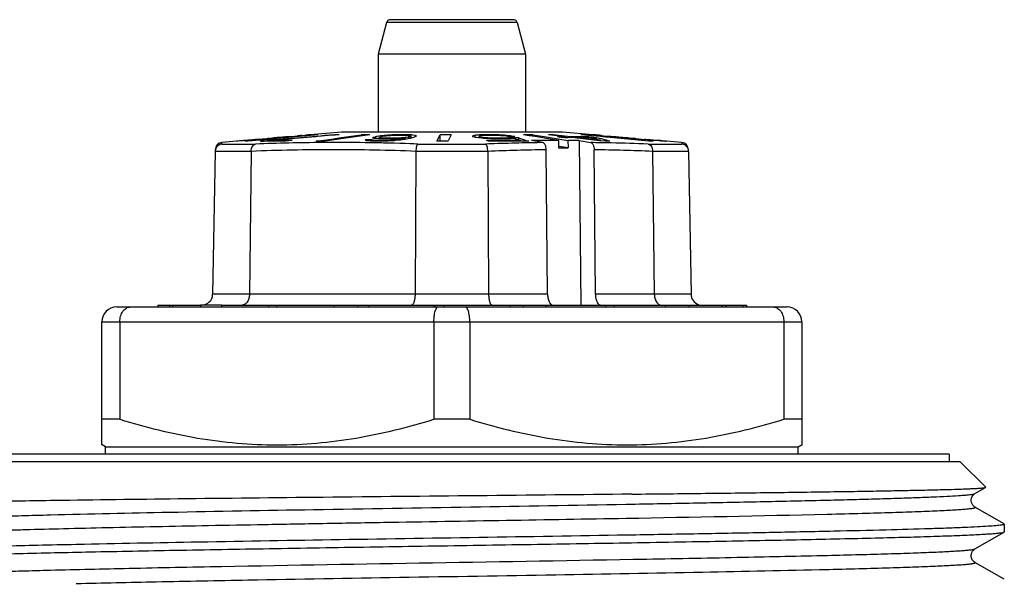
# Model space of a CAD drawing. Units: millimetres. Extents: x 0 to 297, y 0 to 210.
# Drawn here: x 116 to 143, y 117 to 132 of the extents above; entities that cross this region are included whole.
import ezdxf

# ---------------------------------------------------------------- set-up
doc = ezdxf.new("R2010")
doc.units = ezdxf.units.MM
doc.header["$LTSCALE"] = 16.335
doc.layers.get('0').update_dxf_attribs({"linetype": 'CONTINUOUS'})
doc.layers.add('A_STD', color=7, linetype='CONTINUOUS')

msp = doc.modelspace()

# ---------------------------------------------------------------- linework, layer by layer
at = {"color": 7, "linetype": 'Continuous'}
for p, q in [((129.74, 132.062), (126.394, 132.062)), ((126.297, 131.987), (126.067, 131.129)), ((129.837, 131.987), (130.067, 131.129)), ((126.067, 131.129), (126.067, 129.012)), ((130.067, 131.129), (126.067, 131.129)), ((130.067, 131.129), (130.067, 129.012)), ((123.323, 128.857), (123.259, 128.852)), ((123.288, 128.856), (123.281, 128.855)), ((123.337, 128.86), (123.323, 128.859)), ((123.345, 128.858), (123.323, 128.857)), ((123.366, 128.86), (123.345, 128.858)), ((123.401, 128.863), (123.366, 128.86)), ((123.473, 128.869), (123.401, 128.863)), ((123.55, 128.877), (123.408, 128.865)), ((123.409, 128.851), (123.552, 128.864)), ((123.578, 128.878), (123.473, 128.869)), ((123.553, 128.856), (123.5, 128.851)), ((123.578, 128.88), (123.55, 128.877)), ((123.552, 128.864), (123.725, 128.88)), ((123.727, 128.872), (123.553, 128.856)), ((123.706, 128.891), (123.578, 128.88)), ((123.6, 128.88), (123.578, 128.878)), ((123.706, 128.889), (123.6, 128.88)), ((123.706, 128.889), (123.884, 128.905)), ((123.706, 128.891), (123.735, 128.893)), ((123.725, 128.88), (124.35, 128.937)), ((124.351, 128.929), (123.727, 128.872)), ((123.735, 128.893), (123.876, 128.906)), ((124.376, 128.884), (123.812, 128.835)), ((123.884, 128.905), (123.919, 128.908)), ((123.919, 128.908), (123.962, 128.912)), ((123.947, 128.913), (123.961, 128.914)), ((123.962, 128.912), (124.025, 128.918)), ((123.997, 128.918), (124.004, 128.919)), ((124.025, 128.918), (124.047, 128.92)), ((124.047, 128.92), (124.089, 128.924)), ((125.067, 129.012), (124.217, 128.937)), ((124.217, 128.937), (124.217, 128.937)), ((124.44, 128.937), (124.351, 128.929)), ((124.428, 128.888), (124.376, 128.884)), ((124.722, 128.913), (124.428, 128.888)), ((124.894, 128.937), (124.612, 128.913)), ((125.444, 128.88), (124.625, 128.762)), ((124.878, 128.926), (124.722, 128.913)), ((124.895, 128.927), (124.878, 128.926)), ((125.009, 128.937), (124.895, 128.927)), ((125.009, 128.937), (124.97, 128.937)), ((125.003, 128.851), (125.604, 128.937)), ((131.067, 129.012), (125.067, 129.012)), ((125.644, 128.908), (125.444, 128.88)), ((125.604, 128.903), (125.604, 128.937)), ((125.842, 128.937), (125.644, 128.908)), ((125.921, 128.861), (125.923, 128.864)), ((125.923, 128.864), (125.924, 128.867)), ((125.924, 128.867), (125.936, 128.87)), ((125.936, 128.87), (125.985, 128.882)), ((125.985, 128.882), (125.997, 128.885)), ((126.02, 128.888), (125.997, 128.885)), ((125.997, 128.885), (125.997, 128.839)), ((126.042, 128.892), (126.02, 128.888)), ((126.132, 128.904), (126.042, 128.892)), ((126.083, 128.861), (126.083, 128.829)), ((126.089, 128.86), (126.083, 128.861)), ((126.093, 128.87), (126.095, 128.872)), ((126.095, 128.872), (126.132, 128.881)), ((126.117, 128.854), (126.117, 128.829)), ((126.127, 128.853), (126.117, 128.854)), ((126.158, 128.907), (126.132, 128.904)), ((126.132, 128.904), (126.132, 128.883)), ((126.132, 128.881), (126.139, 128.883)), ((126.152, 128.885), (126.139, 128.883)), ((126.214, 128.895), (126.152, 128.885)), ((126.183, 128.91), (126.158, 128.907)), ((126.234, 128.915), (126.183, 128.91)), ((126.232, 128.897), (126.214, 128.895)), ((126.285, 128.902), (126.232, 128.897)), ((126.259, 128.918), (126.234, 128.915)), ((126.285, 128.92), (126.259, 128.918)), ((126.318, 128.922), (126.285, 128.92)), ((126.285, 128.92), (126.285, 128.906)), ((126.32, 128.906), (126.285, 128.902)), ((126.352, 128.924), (126.318, 128.922)), ((126.341, 128.908), (126.32, 128.906)), ((126.403, 128.912), (126.341, 128.908)), ((126.385, 128.927), (126.352, 128.924)), ((126.452, 128.931), (126.385, 128.927)), ((126.443, 128.914), (126.403, 128.912)), ((126.462, 128.915), (126.443, 128.914)), ((126.485, 128.933), (126.452, 128.931)), ((126.552, 128.918), (126.462, 128.915)), ((126.485, 128.933), (126.485, 128.914)), ((126.513, 128.933), (126.485, 128.933)), ((126.588, 128.918), (126.552, 128.918)), ((126.625, 128.919), (126.588, 128.918)), ((126.691, 128.853), (126.609, 128.849)), ((126.662, 128.919), (126.625, 128.919)), ((126.656, 128.937), (126.628, 128.936)), ((126.656, 128.937), (126.656, 128.919)), ((126.682, 128.937), (126.656, 128.937)), ((126.698, 128.919), (126.662, 128.919)), ((126.708, 128.937), (126.682, 128.937)), ((126.712, 128.854), (126.691, 128.853)), ((126.735, 128.919), (126.698, 128.919)), ((126.76, 128.937), (126.708, 128.937)), ((126.727, 128.856), (126.712, 128.854)), ((126.712, 128.854), (126.712, 128.842)), ((126.803, 128.861), (126.727, 128.856)), ((126.771, 128.918), (126.735, 128.919)), ((126.813, 128.937), (126.76, 128.937)), ((126.784, 128.918), (126.771, 128.918)), ((126.824, 128.916), (126.784, 128.918)), ((126.816, 128.863), (126.803, 128.861)), ((126.803, 128.861), (126.803, 128.808)), ((126.813, 128.937), (126.813, 128.918)), ((126.836, 128.936), (126.813, 128.937)), ((126.829, 128.865), (126.816, 128.863)), ((126.837, 128.915), (126.824, 128.916)), ((126.878, 128.872), (126.829, 128.865)), ((126.851, 128.914), (126.837, 128.915)), ((126.861, 128.913), (126.851, 128.914)), ((126.886, 128.874), (126.878, 128.872)), ((126.878, 128.872), (126.878, 128.825)), ((126.922, 128.883), (126.886, 128.874)), ((126.919, 128.905), (126.915, 128.906)), ((126.925, 128.901), (126.919, 128.905)), ((126.922, 128.883), (126.932, 128.893)), ((126.922, 128.883), (126.922, 128.834)), ((126.955, 128.933), (126.931, 128.934)), ((126.932, 128.893), (126.934, 128.895)), ((126.934, 128.883), (126.934, 128.834)), ((127.023, 128.859), (126.934, 128.837)), ((126.955, 128.933), (126.955, 128.834)), ((126.973, 128.931), (126.955, 128.933)), ((127.011, 128.927), (126.973, 128.931)), ((127.068, 128.921), (127.011, 128.927)), ((127.093, 128.886), (127.023, 128.859)), ((127.068, 128.921), (127.068, 128.886)), ((127.074, 128.918), (127.068, 128.921)), ((127.093, 128.886), (127.102, 128.902)), ((127.102, 128.902), (127.103, 128.905)), ((127.662, 128.762), (127.749, 128.937)), ((127.749, 128.762), (127.749, 128.937)), ((128.049, 128.937), (127.969, 128.776)), ((128.628, 128.888), (128.627, 128.885)), ((128.671, 128.87), (128.627, 128.885)), ((128.636, 128.904), (128.628, 128.888)), ((128.645, 128.907), (128.636, 128.904)), ((128.689, 128.92), (128.645, 128.907)), ((128.71, 128.865), (128.671, 128.87)), ((128.71, 128.922), (128.689, 128.92)), ((128.689, 128.92), (128.689, 128.87)), ((128.732, 128.924), (128.71, 128.922)), ((128.73, 128.862), (128.71, 128.865)), ((128.79, 128.853), (128.73, 128.862)), ((128.803, 128.897), (128.798, 128.895)), ((128.799, 128.885), (128.799, 128.883)), ((128.799, 128.883), (128.799, 128.853)), ((128.803, 128.882), (128.799, 128.883)), ((128.809, 128.899), (128.803, 128.897)), ((128.821, 128.876), (128.803, 128.882)), ((128.829, 128.906), (128.809, 128.899)), ((128.817, 128.933), (128.817, 128.906)), ((128.829, 128.933), (128.817, 128.933)), ((128.821, 128.876), (128.821, 128.853)), ((128.832, 128.874), (128.821, 128.876)), ((128.842, 128.933), (128.829, 128.933)), ((128.842, 128.908), (128.829, 128.906)), ((128.886, 128.865), (128.832, 128.874)), ((128.886, 128.865), (128.886, 128.839)), ((128.902, 128.863), (128.886, 128.865)), ((128.918, 128.861), (128.902, 128.863)), ((128.924, 128.915), (128.904, 128.914)), ((128.967, 128.856), (128.918, 128.861)), ((128.967, 128.937), (128.942, 128.936)), ((128.967, 128.937), (128.967, 128.914)), ((128.999, 128.937), (128.967, 128.937)), ((128.984, 128.854), (128.967, 128.856)), ((128.984, 128.854), (128.984, 128.839)), ((129.003, 128.853), (128.984, 128.854)), ((129.031, 128.937), (128.999, 128.937)), ((129.022, 128.918), (129.002, 128.918)), ((129.054, 128.919), (129.022, 128.918)), ((129.095, 128.937), (129.031, 128.937)), ((129.118, 128.919), (129.054, 128.919)), ((129.128, 128.937), (129.095, 128.937)), ((129.151, 128.919), (129.118, 128.919)), ((129.16, 128.937), (129.128, 128.937)), ((129.215, 128.918), (129.151, 128.919)), ((129.16, 128.937), (129.16, 128.918)), ((129.188, 128.936), (129.16, 128.937)), ((129.274, 128.934), (129.188, 128.936)), ((129.238, 128.918), (129.215, 128.918)), ((129.308, 128.916), (129.238, 128.918)), ((129.332, 128.933), (129.274, 128.934)), ((129.355, 128.914), (129.308, 128.916)), ((129.332, 128.933), (129.332, 128.914)), ((129.356, 128.931), (129.332, 128.933)), ((129.374, 128.913), (129.355, 128.914)), ((129.396, 128.929), (129.356, 128.931)), ((129.394, 128.912), (129.374, 128.913)), ((129.434, 128.909), (129.394, 128.912)), ((129.428, 128.927), (129.396, 128.929)), ((129.461, 128.924), (129.428, 128.927)), ((129.473, 128.906), (129.434, 128.909)), ((129.493, 128.922), (129.461, 128.924)), ((129.491, 128.904), (129.473, 128.906)), ((129.545, 128.896), (129.491, 128.904)), ((129.526, 128.92), (129.493, 128.922)), ((129.526, 128.92), (129.526, 128.906)), ((129.549, 128.918), (129.526, 128.92)), ((129.582, 128.891), (129.545, 128.896)), ((129.667, 128.904), (129.549, 128.918)), ((129.614, 128.891), (129.582, 128.891)), ((129.678, 128.89), (129.614, 128.891)), ((129.649, 128.858), (129.649, 128.829)), ((129.686, 128.857), (129.649, 128.858)), ((129.667, 128.904), (129.667, 128.891)), ((129.684, 128.902), (129.667, 128.904)), ((129.711, 128.89), (129.678, 128.89)), ((129.775, 128.889), (129.684, 128.902)), ((129.761, 128.857), (129.686, 128.857)), ((129.775, 128.889), (129.711, 128.89)), ((129.837, 128.856), (129.761, 128.857)), ((129.874, 128.856), (129.837, 128.856)), ((129.874, 128.856), (129.874, 128.803)), ((129.874, 128.856), (130.015, 128.808)), ((130.164, 128.912), (130.009, 128.937)), ((130.321, 128.886), (130.164, 128.912)), ((130.262, 128.896), (130.262, 128.937)), ((130.262, 128.937), (130.576, 128.886)), ((130.479, 128.86), (130.321, 128.886)), ((130.638, 128.835), (130.479, 128.86)), ((130.576, 128.886), (130.735, 128.86)), ((130.77, 128.926), (130.695, 128.934)), ((130.735, 128.86), (130.896, 128.834)), ((130.921, 128.909), (130.77, 128.926)), ((130.823, 128.936), (130.823, 128.92)), ((130.899, 128.928), (130.823, 128.936)), ((130.974, 128.919), (130.899, 128.928)), ((130.997, 128.9), (130.921, 128.909)), ((130.958, 128.879), (130.937, 128.878)), ((130.969, 128.875), (130.937, 128.878)), ((131.044, 128.881), (130.958, 128.879)), ((131.034, 128.867), (130.969, 128.875)), ((131.05, 128.91), (130.974, 128.919)), ((131.074, 128.891), (130.997, 128.9)), ((131.132, 128.856), (131.034, 128.867)), ((131.126, 128.902), (131.05, 128.91)), ((131.891, 128.939), (131.067, 129.012)), ((131.203, 128.893), (131.126, 128.902)), ((131.152, 128.857), (131.132, 128.856)), ((131.151, 128.883), (131.151, 128.856)), ((131.168, 128.857), (131.152, 128.857)), ((131.28, 128.884), (131.203, 128.893)), ((131.346, 128.885), (131.28, 128.884)), ((131.28, 128.884), (131.28, 128.86)), ((131.473, 128.846), (131.347, 128.86)), ((131.537, 128.885), (131.451, 128.885)), ((131.475, 128.862), (131.475, 128.846)), ((132.095, 128.791), (131.475, 128.862)), ((131.622, 128.885), (131.537, 128.885)), ((131.797, 128.915), (131.566, 128.937)), ((131.708, 128.884), (131.622, 128.885)), ((131.681, 128.937), (131.662, 128.937)), ((131.681, 128.926), (131.681, 128.937)), ((131.681, 128.937), (131.845, 128.921)), ((131.794, 128.883), (131.708, 128.884)), ((131.794, 128.883), (131.794, 128.862)), ((131.794, 128.883), (131.924, 128.868)), ((131.844, 128.911), (131.797, 128.915)), ((131.839, 128.862), (131.88, 128.851)), ((131.867, 128.908), (131.844, 128.911)), ((131.845, 128.921), (131.982, 128.908)), ((132.104, 128.886), (131.867, 128.908)), ((131.894, 128.937), (131.891, 128.937)), ((131.898, 128.937), (131.894, 128.937)), ((131.923, 128.936), (131.914, 128.937)), ((131.916, 128.933), (131.921, 128.933)), ((131.921, 128.933), (131.933, 128.931)), ((131.932, 128.936), (131.923, 128.936)), ((131.924, 128.868), (131.957, 128.864)), ((131.957, 128.864), (131.989, 128.86)), ((131.977, 128.932), (131.968, 128.933)), ((132.005, 128.929), (131.977, 128.932)), ((131.982, 128.926), (131.994, 128.924)), ((131.982, 128.908), (132.105, 128.897)), ((131.989, 128.86), (131.989, 128.821)), ((131.989, 128.86), (132.047, 128.846)), ((131.994, 128.924), (132.02, 128.921)), ((132.024, 128.928), (131.995, 128.93)), ((132.024, 128.928), (132.005, 128.929)), ((132.02, 128.921), (132.071, 128.916)), ((132.031, 128.927), (132.024, 128.928)), ((132.064, 128.924), (132.031, 128.927)), ((132.08, 128.923), (132.064, 128.924)), ((132.071, 128.916), (132.091, 128.914)), ((132.095, 128.921), (132.08, 128.923)), ((132.091, 128.914), (132.172, 128.906)), ((132.171, 128.88), (132.104, 128.886)), ((132.108, 128.919), (132.105, 128.918)), ((132.105, 128.897), (132.238, 128.884)), ((132.129, 128.915), (132.133, 128.914)), ((132.133, 128.914), (132.164, 128.911)), ((132.164, 128.911), (132.17, 128.91)), ((132.17, 128.91), (132.236, 128.903)), ((132.237, 128.873), (132.171, 128.88)), ((132.172, 128.906), (132.192, 128.904)), ((132.192, 128.904), (132.295, 128.895)), ((132.236, 128.903), (132.249, 128.902)), ((132.365, 128.861), (132.237, 128.873)), ((132.238, 128.884), (132.286, 128.88)), ((132.249, 128.902), (132.29, 128.898)), ((132.286, 128.88), (133.415, 128.773)), ((132.29, 128.898), (132.317, 128.896)), ((132.295, 128.895), (132.316, 128.893)), ((132.33, 128.891), (132.316, 128.893)), ((132.317, 128.896), (132.331, 128.894)), ((132.344, 128.89), (132.33, 128.891)), ((132.359, 128.892), (132.331, 128.894)), ((132.401, 128.885), (132.344, 128.89)), ((132.387, 128.889), (132.359, 128.892)), ((133.414, 128.762), (132.365, 128.861)), ((132.5, 128.88), (132.387, 128.889)), ((132.429, 128.883), (132.401, 128.885)), ((132.486, 128.878), (132.429, 128.883)), ((132.5, 128.877), (132.486, 128.878)), ((132.529, 128.877), (132.5, 128.88)), ((132.514, 128.875), (132.5, 128.877)), ((132.6, 128.868), (132.514, 128.875)), ((132.558, 128.875), (132.529, 128.877)), ((132.676, 128.865), (132.558, 128.875)), ((132.658, 128.863), (132.6, 128.868)), ((132.675, 128.862), (132.658, 128.863)), ((132.791, 128.853), (132.675, 128.862)), ((132.691, 128.864), (132.676, 128.865)), ((132.707, 128.863), (132.691, 128.864)), ((132.769, 128.858), (132.707, 128.863)), ((132.779, 128.858), (132.769, 128.858)), ((132.799, 128.857), (132.779, 128.858)), ((132.829, 128.855), (132.799, 128.857)), ((132.831, 128.855), (132.829, 128.855)), ((132.841, 128.855), (132.869, 128.853)), ((122.217, 128.762), (121.823, 128.728)), ((122.217, 128.762), (122.217, 128.762)), ((122.387, 128.776), (122.345, 128.772)), ((122.408, 128.778), (122.387, 128.776)), ((122.451, 128.781), (122.408, 128.778)), ((122.437, 128.781), (122.43, 128.781)), ((122.442, 128.762), (122.532, 128.77)), ((122.515, 128.786), (122.451, 128.781)), ((122.494, 128.786), (122.472, 128.784)), ((122.579, 128.793), (122.494, 128.786)), ((122.53, 128.788), (122.515, 128.786)), ((122.55, 128.789), (122.53, 128.788)), ((122.532, 128.77), (122.869, 128.801)), ((122.858, 128.792), (122.533, 128.762)), ((122.622, 128.795), (122.55, 128.789)), ((122.6, 128.795), (122.579, 128.793)), ((122.706, 128.804), (122.6, 128.795)), ((122.657, 128.798), (122.622, 128.795)), ((122.727, 128.804), (122.657, 128.798)), ((122.727, 128.806), (122.706, 128.804)), ((122.742, 128.807), (122.727, 128.806)), ((122.749, 128.806), (122.727, 128.804)), ((122.756, 128.808), (122.742, 128.807)), ((122.791, 128.81), (122.749, 128.806)), ((122.784, 128.811), (122.756, 128.808)), ((122.813, 128.813), (122.784, 128.811)), ((122.855, 128.815), (122.791, 128.81)), ((122.813, 128.813), (122.834, 128.815)), ((122.834, 128.815), (122.919, 128.823)), ((122.855, 128.815), (122.884, 128.818)), ((122.87, 128.793), (122.858, 128.792)), ((122.869, 128.801), (123.09, 128.821)), ((123.159, 128.819), (122.87, 128.793)), ((122.873, 128.759), (123.048, 128.777)), ((122.884, 128.818), (122.912, 128.821)), ((122.912, 128.821), (122.997, 128.828)), ((122.919, 128.823), (122.94, 128.825)), ((122.94, 128.825), (122.962, 128.827)), ((122.962, 128.827), (123.047, 128.834)), ((122.997, 128.828), (123.025, 128.831)), ((123.025, 128.831), (123.132, 128.841)), ((123.047, 128.834), (123.068, 128.836)), ((123.162, 128.787), (123.048, 128.777)), ((123.048, 128.777), (123.048, 128.761)), ((123.09, 128.821), (123.158, 128.828)), ((123.103, 128.84), (123.11, 128.84)), ((123.132, 128.841), (123.153, 128.843)), ((123.153, 128.843), (123.167, 128.844)), ((123.158, 128.828), (123.409, 128.851)), ((123.18, 128.821), (123.159, 128.819)), ((123.492, 128.808), (123.162, 128.779)), ((123.376, 128.806), (123.162, 128.787)), ((123.162, 128.779), (123.162, 128.762)), ((123.167, 128.844), (123.188, 128.846)), ((123.5, 128.851), (123.18, 128.821)), ((123.188, 128.846), (123.196, 128.847)), ((123.203, 128.847), (123.196, 128.847)), ((123.224, 128.849), (123.203, 128.847)), ((123.238, 128.85), (123.224, 128.849)), ((123.259, 128.852), (123.238, 128.85)), ((123.696, 128.834), (123.376, 128.806)), ((123.557, 128.813), (123.492, 128.808)), ((123.732, 128.828), (123.557, 128.813)), ((123.736, 128.779), (123.562, 128.76)), ((123.731, 128.837), (123.696, 128.834)), ((123.812, 128.835), (123.732, 128.828)), ((124.387, 128.762), (124.594, 128.792)), ((124.594, 128.792), (124.8, 128.821)), ((124.8, 128.821), (125.003, 128.851)), ((125.713, 128.79), (125.725, 128.801)), ((125.718, 128.788), (125.713, 128.79)), ((125.748, 128.801), (125.725, 128.801)), ((125.777, 128.801), (125.748, 128.801)), ((125.786, 128.772), (125.748, 128.776)), ((125.882, 128.802), (125.777, 128.801)), ((125.805, 128.771), (125.786, 128.772)), ((125.861, 128.766), (125.805, 128.771)), ((125.885, 128.765), (125.861, 128.766)), ((125.882, 128.802), (125.882, 128.766)), ((125.956, 128.763), (125.885, 128.765)), ((125.9, 128.791), (125.9, 128.766)), ((125.911, 128.79), (125.9, 128.791)), ((125.922, 128.847), (125.914, 128.849)), ((126.003, 128.762), (125.956, 128.763)), ((125.983, 128.837), (125.964, 128.839)), ((125.965, 128.784), (125.965, 128.762)), ((125.979, 128.784), (125.965, 128.784)), ((126.032, 128.781), (125.979, 128.784)), ((126.021, 128.834), (125.983, 128.837)), ((126.024, 128.762), (126.003, 128.762)), ((126.04, 128.832), (126.021, 128.834)), ((126.129, 128.762), (126.024, 128.762)), ((126.045, 128.781), (126.032, 128.781)), ((126.077, 128.829), (126.04, 128.832)), ((126.045, 128.781), (126.045, 128.762)), ((126.076, 128.781), (126.045, 128.781)), ((126.107, 128.781), (126.076, 128.781)), ((126.101, 128.828), (126.077, 128.829)), ((126.172, 128.827), (126.101, 128.828)), ((126.201, 128.781), (126.107, 128.781)), ((126.157, 128.763), (126.129, 128.762)), ((126.243, 128.764), (126.157, 128.763)), ((126.196, 128.826), (126.172, 128.827)), ((126.181, 128.847), (126.181, 128.825)), ((126.195, 128.847), (126.181, 128.847)), ((126.208, 128.846), (126.195, 128.847)), ((126.219, 128.825), (126.196, 128.826)), ((126.233, 128.781), (126.201, 128.781)), ((126.261, 128.844), (126.208, 128.846)), ((126.246, 128.825), (126.219, 128.825)), ((126.233, 128.781), (126.233, 128.766)), ((126.251, 128.781), (126.233, 128.781)), ((126.3, 128.766), (126.243, 128.764)), ((126.324, 128.825), (126.246, 128.825)), ((126.341, 128.784), (126.251, 128.781)), ((126.261, 128.844), (126.261, 128.825)), ((126.297, 128.844), (126.261, 128.844)), ((126.334, 128.844), (126.297, 128.844)), ((126.333, 128.767), (126.3, 128.766)), ((126.376, 128.825), (126.324, 128.825)), ((126.367, 128.769), (126.333, 128.767)), ((126.371, 128.844), (126.334, 128.844)), ((126.362, 128.785), (126.341, 128.784)), ((126.341, 128.784), (126.341, 128.766)), ((126.403, 128.788), (126.362, 128.785)), ((126.4, 128.771), (126.367, 128.769)), ((126.407, 128.844), (126.371, 128.844)), ((126.405, 128.826), (126.376, 128.825)), ((126.5, 128.776), (126.4, 128.771)), ((126.464, 128.791), (126.403, 128.788)), ((126.49, 128.828), (126.405, 128.826)), ((126.48, 128.844), (126.407, 128.844)), ((126.482, 128.793), (126.464, 128.791)), ((126.464, 128.791), (126.464, 128.776)), ((126.498, 128.845), (126.48, 128.844)), ((126.48, 128.844), (126.48, 128.829)), ((126.553, 128.8), (126.482, 128.793)), ((126.547, 128.829), (126.49, 128.828)), ((126.552, 128.846), (126.498, 128.845)), ((126.526, 128.778), (126.5, 128.776)), ((126.652, 128.79), (126.526, 128.778)), ((126.589, 128.831), (126.547, 128.829)), ((126.589, 128.847), (126.552, 128.846)), ((126.571, 128.802), (126.553, 128.8)), ((126.583, 128.804), (126.571, 128.802)), ((126.571, 128.802), (126.571, 128.79)), ((126.646, 128.813), (126.583, 128.804)), ((126.609, 128.849), (126.589, 128.847)), ((126.589, 128.847), (126.589, 128.829)), ((126.63, 128.833), (126.589, 128.831)), ((126.671, 128.836), (126.63, 128.833)), ((126.666, 128.817), (126.646, 128.813)), ((126.646, 128.813), (126.646, 128.79)), ((126.675, 128.793), (126.652, 128.79)), ((126.705, 128.824), (126.666, 128.817)), ((126.712, 128.838), (126.671, 128.836)), ((126.788, 128.808), (126.675, 128.793)), ((126.745, 128.831), (126.705, 128.824)), ((126.753, 128.84), (126.712, 128.838)), ((126.764, 128.835), (126.745, 128.831)), ((126.769, 128.836), (126.764, 128.835)), ((126.764, 128.835), (126.764, 128.808)), ((126.793, 128.842), (126.769, 128.836)), ((126.8, 128.81), (126.788, 128.808)), ((126.793, 128.842), (126.793, 128.808)), ((126.921, 128.834), (126.8, 128.81)), ((126.934, 128.837), (126.921, 128.834)), ((127.712, 128.762), (127.662, 128.762)), ((127.969, 128.776), (127.961, 128.762)), ((128.814, 128.85), (128.79, 128.853)), ((128.884, 128.843), (128.814, 128.85)), ((128.931, 128.839), (128.884, 128.843)), ((128.963, 128.837), (128.931, 128.839)), ((128.995, 128.835), (128.963, 128.837)), ((129.028, 128.834), (128.995, 128.835)), ((129.043, 128.851), (129.003, 128.853)), ((129.166, 128.78), (129.011, 128.779)), ((129.066, 128.76), (129.011, 128.779)), ((129.06, 128.832), (129.028, 128.834)), ((129.102, 128.847), (129.043, 128.851)), ((129.125, 128.829), (129.06, 128.832)), ((129.102, 128.847), (129.102, 128.829)), ((129.125, 128.847), (129.102, 128.847)), ((129.219, 128.845), (129.125, 128.847)), ((129.24, 128.827), (129.125, 128.829)), ((129.242, 128.844), (129.219, 128.845)), ((129.297, 128.825), (129.24, 128.827)), ((129.242, 128.844), (129.242, 128.825)), ((129.274, 128.844), (129.242, 128.844)), ((129.306, 128.844), (129.274, 128.844)), ((129.329, 128.825), (129.297, 128.825)), ((129.403, 128.844), (129.306, 128.844)), ((129.426, 128.825), (129.329, 128.825)), ((129.435, 128.844), (129.403, 128.844)), ((129.49, 128.825), (129.426, 128.825)), ((129.455, 128.845), (129.435, 128.844)), ((129.435, 128.844), (129.435, 128.825)), ((129.515, 128.826), (129.49, 128.825)), ((129.569, 128.849), (129.553, 128.847)), ((129.553, 128.847), (129.553, 128.825)), ((129.64, 128.829), (129.615, 128.828)), ((129.651, 128.829), (129.64, 128.829)), ((129.768, 128.839), (129.747, 128.837)), ((129.768, 128.839), (129.915, 128.789)), ((129.944, 128.761), (129.796, 128.762)), ((129.944, 128.779), (129.944, 128.761)), ((129.978, 128.761), (129.944, 128.761)), ((130.16, 128.76), (129.978, 128.761)), ((130.015, 128.808), (130.112, 128.776)), ((130.112, 128.776), (130.16, 128.76)), ((130.539, 128.724), (130.228, 128.778)), ((130.799, 128.808), (130.638, 128.835)), ((130.922, 128.788), (130.799, 128.808)), ((130.896, 128.834), (131.057, 128.807)), ((130.96, 128.782), (130.962, 128.581)), ((131.222, 128.58), (130.969, 128.621)), ((131.057, 128.807), (131.22, 128.781)), ((131.22, 128.781), (131.222, 128.58)), ((131.49, 128.844), (131.473, 128.846)), ((131.635, 128.828), (131.49, 128.844)), ((131.527, 128.778), (131.566, 124.312)), ((131.527, 128.778), (131.838, 128.724)), ((131.781, 128.811), (131.635, 128.828)), ((131.929, 128.794), (131.781, 128.811)), ((131.88, 128.851), (131.964, 128.828)), ((132.077, 128.777), (131.929, 128.794)), ((131.964, 128.828), (132.05, 128.804)), ((132.095, 128.775), (132.077, 128.777)), ((132.095, 128.791), (132.095, 128.775)), ((132.227, 128.76), (132.095, 128.775)), ((132.808, 128.852), (132.791, 128.853)), ((132.869, 128.853), (132.982, 128.843)), ((132.89, 128.847), (132.929, 128.843)), ((132.929, 128.843), (132.998, 128.836)), ((132.982, 128.843), (132.999, 128.841)), ((132.998, 128.836), (133.006, 128.835)), ((133.006, 128.835), (133.107, 128.825)), ((133.055, 128.834), (133.066, 128.832)), ((133.066, 128.832), (133.105, 128.828)), ((133.105, 128.828), (133.132, 128.826)), ((133.107, 128.825), (133.127, 128.823)), ((133.127, 128.823), (133.211, 128.816)), ((133.132, 128.826), (133.145, 128.825)), ((133.145, 128.825), (133.199, 128.819)), ((133.199, 128.819), (133.226, 128.817)), ((133.211, 128.816), (133.238, 128.813)), ((133.226, 128.817), (133.281, 128.812)), ((133.238, 128.813), (133.266, 128.81)), ((133.266, 128.81), (133.294, 128.808)), ((133.281, 128.812), (133.294, 128.811)), ((133.294, 128.811), (133.309, 128.809)), ((133.308, 128.807), (133.294, 128.808)), ((133.322, 128.805), (133.308, 128.807)), ((133.323, 128.808), (133.309, 128.809)), ((133.379, 128.801), (133.322, 128.805)), ((133.393, 128.802), (133.323, 128.808)), ((133.393, 128.799), (133.379, 128.801)), ((133.415, 128.8), (133.393, 128.802)), ((133.407, 128.798), (133.393, 128.799)), ((133.551, 128.786), (133.407, 128.798)), ((133.46, 128.797), (133.415, 128.8)), ((133.415, 128.773), (133.529, 128.762)), ((133.526, 128.791), (133.46, 128.797)), ((133.542, 128.79), (133.526, 128.791)), ((133.62, 128.784), (133.542, 128.79)), ((133.581, 128.784), (133.551, 128.786)), ((133.702, 128.775), (133.581, 128.784)), ((133.629, 128.784), (133.62, 128.784)), ((133.639, 128.783), (133.629, 128.784)), ((133.679, 128.781), (133.677, 128.781)), ((133.687, 128.782), (133.695, 128.782)), ((133.733, 128.778), (133.695, 128.782)), ((133.695, 128.782), (133.731, 128.778)), ((133.732, 128.772), (133.702, 128.775)), ((133.731, 128.778), (133.748, 128.777)), ((133.748, 128.777), (133.784, 128.774)), ((133.784, 128.774), (133.802, 128.772)), ((133.802, 128.772), (133.827, 128.77)), ((133.827, 128.77), (133.863, 128.767)), ((133.839, 128.765), (133.829, 128.765)), ((133.863, 128.767), (133.875, 128.765)), ((134.311, 128.728), (133.892, 128.764)), ((133.894, 128.763), (133.897, 128.762)), ((121.64, 128.487), (121.572, 124.606)), ((122.615, 128.487), (122.57, 124.606)), ((127.091, 128.487), (127.069, 124.606)), ((129.043, 128.487), (129.065, 124.606)), ((130.665, 124.606), (130.63, 128.528)), ((130.962, 128.581), (131.222, 128.58)), ((131.964, 124.606), (131.93, 128.528)), ((133.518, 128.487), (133.563, 124.606)), ((134.494, 128.487), (134.562, 124.606)), ((120.082, 124.312), (120.082, 124.262)), ((120.082, 124.312), (121.24, 124.312)), ((121.813, 124.312), (136.064, 124.312)), ((124.866, 124.312), (124.866, 124.262)), ((125.507, 124.312), (125.507, 124.262)), ((125.806, 124.312), (125.806, 124.262)), ((127.619, 124.262), (127.594, 124.312)), ((129.65, 124.312), (129.65, 124.262)), ((130.004, 124.312), (130.004, 124.262)), ((130.616, 124.312), (130.616, 124.262)), ((133.862, 124.312), (133.862, 124.262)), ((134.505, 124.312), (134.505, 124.262)), ((135.977, 124.312), (135.977, 124.262)), ((136.064, 124.312), (136.064, 124.262)), ((118.967, 124.262), (137.167, 124.262)), ((118.567, 120.519), (118.567, 123.862)), ((119.053, 123.862), (119.053, 121.212)), ((127.581, 123.862), (127.581, 121.212)), ((128.553, 123.862), (128.553, 121.212)), ((137.081, 123.862), (137.081, 121.212)), ((137.567, 123.862), (137.567, 120.519)), ((119.053, 121.212), (118.567, 121.212)), ((128.553, 121.212), (127.581, 121.212)), ((137.567, 121.212), (137.081, 121.212)), ((118.667, 120.462), (118.551, 120.528)), ((118.667, 120.262), (118.667, 120.462)), ((118.667, 120.462), (137.467, 120.462)), ((137.467, 120.462), (137.582, 120.528)), ((137.467, 120.262), (137.467, 120.462)), ((141.867, 120.062), (114.267, 120.062)), ((141.567, 120.262), (114.567, 120.262)), ((141.567, 120.262), (141.567, 120.062)), ((142.562, 119.367), (141.867, 120.062)), ((142.271, 119.195), (142.56, 119.362)), ((142.56, 119.362), (142.562, 119.367)), ((117.271, 119.006), (117.17, 119.004)), ((143.061, 118.371), (142.271, 118.828)), ((143.067, 118.365), (143.067, 118.158)), ((142.271, 117.695), (143.061, 118.152)), ((143.061, 118.152), (143.067, 118.158)), ((117.872, 117.812), (117.864, 117.811)), ((143.061, 116.871), (142.271, 117.328))]:
    msp.add_line(p, q, dxfattribs=at)
at = {"color": 9, "linetype": 'Continuous'}
for p, q in [((129.665, 131.987), (126.297, 131.987)), ((129.837, 131.987), (129.665, 131.987)), ((121.821, 128.684), (122.736, 128.684)), ((124.625, 128.727), (124.541, 128.726)), ((125.748, 128.722), (125.712, 128.722)), ((125.767, 128.722), (125.748, 128.722)), ((125.86, 128.72), (125.767, 128.722)), ((126.003, 128.717), (125.86, 128.72)), ((126.084, 128.716), (126.003, 128.717)), ((126.096, 128.716), (126.084, 128.716)), ((126.128, 128.715), (126.096, 128.716)), ((126.432, 128.707), (126.299, 128.711)), ((126.499, 128.705), (126.432, 128.707)), ((126.651, 128.701), (126.499, 128.705)), ((126.781, 128.697), (126.651, 128.701)), ((126.796, 128.696), (126.781, 128.697)), ((126.935, 128.692), (126.796, 128.696)), ((127.144, 128.684), (128.981, 128.684)), ((129.014, 128.685), (128.981, 128.684)), ((129.069, 128.687), (129.014, 128.685)), ((129.218, 128.693), (129.069, 128.687)), ((132.394, 128.714), (132.353, 128.715)), ((133.397, 128.684), (134.31, 128.684)), ((134.311, 128.728), (134.31, 128.684)), ((121.64, 128.488), (122.615, 128.488)), ((127.091, 128.488), (129.043, 128.488)), ((133.518, 128.488), (134.494, 128.488)), ((130.665, 124.606), (121.572, 124.606)), ((134.562, 124.606), (131.964, 124.606)), ((118.567, 123.862), (137.567, 123.862)), ((138.26, 118.637), (138.268, 118.637)), ((138.26, 117.518), (138.269, 117.518)), ((138.259, 117.137), (138.267, 117.137)), ((138.267, 117.137), (138.308, 117.138))]:
    msp.add_line(p, q, dxfattribs=at)
at = {"color": 7, "linetype": 'Continuous'}
for points in [[(142.271, 118.828), (142.26, 118.835), (142.246, 118.845), (142.228, 118.862), (142.209, 118.885), (142.191, 118.914), (142.176, 118.95), (142.168, 118.993), (142.168, 119.035), (142.177, 119.075), (142.193, 119.112), (142.212, 119.142), (142.23, 119.163), (142.246, 119.178), (142.261, 119.189), (142.271, 119.195)], [(142.271, 117.328), (142.266, 117.331), (142.253, 117.339), (142.237, 117.353), (142.218, 117.373), (142.198, 117.401), (142.182, 117.435), (142.17, 117.474), (142.167, 117.518), (142.173, 117.559), (142.185, 117.596), (142.202, 117.629), (142.221, 117.654), (142.238, 117.671), (142.252, 117.683), (142.264, 117.691), (142.271, 117.695)]]:
    msp.add_lwpolyline(points, dxfattribs=at)
for centre, radius, start, end in [((126.394, 131.962), 0.1, 90, 165), ((129.74, 131.962), 0.1, 15, 90), ((123.739, 123.378), 5.496, 94.339, 94.7099), ((125, 108.331), 20.596, 94.4313, 94.6291), ((125.98, 107.461), 21.549, 95.413, 95.6027), ((124.457, 123.993), 4.947, 95.34, 95.7527), ((127.086, 98.315), 30.756, 95.4329, 95.5916), ((124.506, 125.937), 3.014, 95.5068, 96.3201), ((124.395, 124.955), 3.983, 89.3511, 90.6489), ((124.913, 114.456), 14.481, 89.7731, 90.0756), ((125.723, 101.218), 27.719, 89.754, 90.246), ((130.809, 126.075), 5.627, 150.3171, 150.4566), ((123.601, 116.841), 12.274, 78.1731, 78.3065), ((127.807, 80.917), 48.034, 91.4071, 91.5433), ((125.892, 96.035), 32.915, 88.1902, 88.3551), ((124.093, 106.171), 22.91, 82.9231, 83.0595), ((122.177, 117.775), 12.171, 66.1257, 66.2792), ((127.899, 84.981), 43.956, 89.8047, 90.1953), ((131.735, 98.178), 30.893, 95.4208, 95.5792), ((129.975, 92.065), 36.886, 91.6059, 91.7612), ((132.105, 98.814), 30.27, 96.0713, 96.1895), ((130.3, 91.383), 37.557, 91.9801, 92.0999), ((132.377, 103.338), 25.665, 96.1032, 96.2822), ((130.135, 97.611), 31.326, 89.7686, 90.2314), ((131.019, 110.448), 18.489, 90.6064, 91.0048), ((131.479, 107.331), 21.554, 90.8719, 91.1568), ((131.676, 106.023), 22.84, 90.8256, 91.2737), ((131.473, 107.847), 21.038, 90.0586, 90.3434), ((131.624, 122.488), 6.449, 89.66, 90.51), ((131.668, 106.661), 22.202, 89.871, 90.1843), ((131.668, 106.609), 22.254, 89.5583, 89.8709), ((131.557, 126.449), 2.51, 81.7728, 82.3639), ((131.902, 128.603), 0.335, 88.0096, 90.6637), ((131.33, 121.299), 7.66, 85.2247, 85.4949), ((130.178, 113.431), 15.6, 83.3577, 83.538), ((131.905, 127.549), 1.384, 80.6927, 81.6657), ((132.835, 128.44), 0.416, 89.199, 90.534), ((121.84, 128.529), 0.2, 95, 179), ((122.578, 124.446), 4.331, 94.2139, 94.7786), ((125.26, 92.543), 36.346, 94.6008, 94.7356), ((122.975, 122.307), 6.497, 94.44, 94.7538), ((122.488, 122.714), 6.049, 89.5727, 90.4273), ((123.278, 106.418), 22.345, 90.7443, 91.0384), ((123.276, 106.577), 22.185, 90.448, 90.7443), ((123.655, 122.868), 5.997, 95.2789, 95.6192), ((123.275, 106.734), 22.028, 90.1496, 90.448), ((123.449, 107.497), 21.283, 90.0008, 90.7728), ((123.275, 106.773), 21.989, 89.8505, 90.1494), ((123.274, 106.656), 22.107, 89.2554, 89.8502), ((123.449, 107.497), 21.283, 89.2272, 89.9992), ((124.506, 86.662), 42.1, 89.838, 90.162), ((122.788, 121.344), 8, 68.2814, 68.5112), ((122.833, 123.417), 6.188, 60.2833, 60.4855), ((123.193, 103.564), 25.372, 83.7277, 83.8506), ((123.521, 116.979), 12.109, 78.3577, 78.5604), ((123.855, 107.35), 21.623, 83.8235, 83.9676), ((127.812, 62.006), 66.756, 89.87138, 90.08575), ((129.581, 66.186), 62.576, 89.80351, 90.47175), ((129.526, 68.501), 60.28, 89.60216, 90.34176), ((130.7, 86.118), 42.744, 91.5374, 91.669), ((130.557, 82.318), 46.52, 91.1596, 91.2828), ((132.156, 97.858), 31.073, 94.4463, 94.6238), ((130.881, 80.108), 48.674, 90.1937, 90.7678), ((130.878, 80.634), 48.148, 89.9018, 90.1926), ((130.873, 79.864), 48.918, 89.233, 89.5925), ((129.095, 117.472), 11.751, 74.8474, 75.4505), ((128.107, 113.83), 15.525, 74.1177, 74.8392), ((132.549, 100.933), 27.829, 90.3995, 90.6642), ((131.704, 110.534), 18.352, 86.2929, 86.5519), ((132.229, 122.096), 6.788, 83.0153, 83.4924), ((133.471, 118.966), 9.796, 89.6642, 90.3358), ((133.212, 121.337), 7.459, 86.4304, 86.7224), ((133.683, 128.291), 0.49, 89.3199, 90.4534), ((131.512, 96.412), 32.436, 85.9038, 86.0745), ((133.616, 123.968), 4.802, 86.7085, 87.3328), ((133.799, 128.163), 0.607, 81.0534, 82.8049), ((133.895, 128.254), 0.508, 89.6723, 90.3277), ((134.293, 128.529), 0.2, 1.0006, 85.0001), ((121.272, 124.612), 0.3, 270, 359), ((134.862, 124.612), 0.3, 181, 250.4043), ((118.967, 123.862), 0.4, 90, 180), ((137.167, 123.862), 0.4, 0, 90)]:
    msp.add_arc(centre, radius, start, end, dxfattribs=at)
at = {"color": 9, "linetype": 'Continuous'}
for centre, radius, start, end in [((125.017, 69.889), 58.839, 90.46322, 92.22106), ((124.947, 74.608), 54.12, 89.1901, 90.341), ((124.921, 73.649), 55.079, 88.5664, 88.7448), ((124.365, 55.805), 72.932, 87.81625, 87.98093), ((131.315, 68.467), 60.262, 91.26879, 91.99463), ((131.227, 72.07), 56.659, 90.9833, 91.2604), ((131.208, 73.165), 55.563, 90.6899, 90.9834), ((131.17, 73.262), 55.466, 89.0175, 89.3096), ((131.15, 72.084), 56.644, 88.7827, 89.0177), ((131.02, 66.826), 61.904, 87.79871, 88.72802), ((131.382, 68.955), 59.578, 90.72271, 92.25038), ((131.177, 68.853), 59.68, 87.75219, 89.27794), ((117.193, 1029.518), 911.125, 270.981448, 271.32491)]:
    msp.add_arc(centre, radius, start, end, dxfattribs=at)
at = {"color": 7, "linetype": 'Continuous'}
for major_axis, ratio, start_param, end_param in [((-3.076, 15.936), 0.463411, 1.462843, 1.465968), ((3.076, 15.936), 0.463411, -4.641938, -4.638812), ((-6.849, 15.901), 0.25996, 1.440529, 1.443654), ((6.849, 15.901), 0.25996, -4.619624, -4.616498), ((-7.995, 15.999), 0.017453, 1.543324, 1.54645), ((7.995, 15.999), 0.017453, 1.560767, 1.563892), ((-7.146, 15.918), 0.225886, -1.656234, -1.653109), ((7.146, 15.918), 0.225886, -1.454107, -1.450982), ((-3.825, 15.911), 0.441627, 4.622252, 4.625378), ((3.825, 15.911), 0.441627, -1.449408, -1.446283)]:
    msp.add_ellipse((128.067, 124.012), major_axis=major_axis, ratio=ratio, start_param=start_param, end_param=end_param, dxfattribs=at)
msp.add_open_spline([(124.612, 128.913), (124.318, 128.888), (124.024, 128.862), (123.731, 128.837)], degree=3, dxfattribs=at)
for points, knots in [([(121.824, 128.684), (121.776, 128.68), (121.681, 128.635), (121.641, 128.536), (121.64, 128.488)], [0, 0, 0, 0, 0.497147, 1, 1, 1, 1]), ([(122.615, 128.488), (122.616, 128.512), (122.621, 128.559), (122.646, 128.621), (122.684, 128.666), (122.719, 128.682), (122.735, 128.684)], [0, 0, 0, 0, 0.293242, 0.562948, 0.79699, 1, 1, 1, 1]), ([(127.155, 128.684), (127.145, 128.681), (127.126, 128.661), (127.1, 128.595), (127.091, 128.533), (127.091, 128.488)], [0, 0, 0, 0, 0.142176, 0.365011, 1, 1, 1, 1]), ([(129.043, 128.488), (129.042, 128.533), (129.034, 128.595), (129.008, 128.661), (128.988, 128.681), (128.979, 128.684)], [0, 0, 0, 0, 0.634986, 0.857842, 1, 1, 1, 1]), ([(130.63, 128.528), (130.63, 128.552), (130.625, 128.598), (130.605, 128.669), (130.569, 128.719), (130.539, 128.724)], [0, 0, 0, 0, 0.316992, 0.602493, 1, 1, 1, 1]), ([(131.838, 128.724), (131.868, 128.719), (131.904, 128.669), (131.924, 128.598), (131.929, 128.552), (131.93, 128.528)], [0, 0, 0, 0, 0.397506, 0.683007, 1, 1, 1, 1]), ([(133.398, 128.684), (133.415, 128.682), (133.449, 128.666), (133.488, 128.621), (133.512, 128.559), (133.518, 128.512), (133.518, 128.488)], [0, 0, 0, 0, 0.203019, 0.437047, 0.706747, 1, 1, 1, 1]), ([(134.494, 128.488), (134.493, 128.536), (134.453, 128.635), (134.358, 128.68), (134.31, 128.684)], [0, 0, 0, 0, 0.502852, 1, 1, 1, 1]), ([(122.57, 124.606), (122.57, 124.568), (122.559, 124.494), (122.518, 124.398), (122.453, 124.33), (122.397, 124.312), (122.371, 124.312)], [0, 0, 0, 0, 0.296409, 0.567603, 0.799451, 1, 1, 1, 1]), ([(127.069, 124.606), (127.068, 124.568), (127.063, 124.497), (127.046, 124.415), (127.025, 124.362), (127.006, 124.33), (126.983, 124.312), (126.968, 124.312)], [0, 0, 0, 0, 0.348911, 0.649031, 0.769071, 0.866282, 1, 1, 1, 1]), ([(129.065, 124.606), (129.065, 124.568), (129.07, 124.497), (129.087, 124.415), (129.109, 124.362), (129.128, 124.33), (129.151, 124.312), (129.166, 124.312)], [0, 0, 0, 0, 0.348911, 0.649031, 0.769071, 0.866282, 1, 1, 1, 1]), ([(130.665, 124.606), (130.665, 124.564), (130.674, 124.486), (130.701, 124.411), (130.719, 124.38)], [0, 0, 0, 0, 0.536599, 1, 1, 1, 1]), ([(131.964, 124.606), (131.964, 124.573), (131.97, 124.508), (131.998, 124.405), (132.045, 124.332), (132.087, 124.317)], [0, 0, 0, 0, 0.308694, 0.590989, 1, 1, 1, 1]), ([(133.563, 124.606), (133.564, 124.581), (133.573, 124.488), (133.613, 124.394), (133.665, 124.35)], [0, 0, 0, 0, 0.276885, 1, 1, 1, 1]), ([(130.719, 124.38), (130.724, 124.372), (130.742, 124.346), (130.767, 124.324), (130.788, 124.317)], [0, 0, 0, 0, 0.2874, 1, 1, 1, 1]), ([(133.665, 124.35), (133.672, 124.344), (133.701, 124.323), (133.737, 124.312), (133.763, 124.312)], [0, 0, 0, 0, 0.268445, 1, 1, 1, 1]), ([(119.053, 123.862), (119.053, 123.914), (119.067, 124.015), (119.127, 124.146), (119.208, 124.225), (119.282, 124.256), (119.32, 124.262), (119.338, 124.262)], [0, 0, 0, 0, 0.290291, 0.557523, 0.790726, 0.897087, 1, 1, 1, 1]), ([(127.581, 123.862), (127.581, 123.888), (127.582, 123.94), (127.589, 124.015), (127.599, 124.084), (127.613, 124.144), (127.628, 124.187), (127.641, 124.215), (127.657, 124.241), (127.678, 124.262), (127.695, 124.262)], [0, 0, 0, 0, 0.182486, 0.358316, 0.520466, 0.663703, 0.784011, 0.834774, 0.879235, 1, 1, 1, 1]), ([(128.553, 123.862), (128.553, 123.888), (128.552, 123.94), (128.545, 124.015), (128.534, 124.084), (128.52, 124.144), (128.506, 124.187), (128.492, 124.215), (128.477, 124.241), (128.456, 124.262), (128.438, 124.262)], [0, 0, 0, 0, 0.182486, 0.358316, 0.520466, 0.663703, 0.784011, 0.834774, 0.879235, 1, 1, 1, 1]), ([(136.795, 124.262), (136.814, 124.262), (136.852, 124.256), (136.926, 124.225), (137.006, 124.146), (137.067, 124.015), (137.081, 123.914), (137.081, 123.862)], [0, 0, 0, 0, 0.102913, 0.209274, 0.442477, 0.709709, 1, 1, 1, 1]), ([(119.053, 121.212), (119.745, 121), (120.802, 120.737), (122.236, 120.551), (123.317, 120.503), (124.397, 120.551), (125.831, 120.737), (126.888, 121), (127.581, 121.212)], [0, 0, 0, 0, 0.250672, 0.375448, 0.5, 0.624552, 0.749328, 1, 1, 1, 1]), ([(128.553, 121.212), (129.245, 121), (130.302, 120.737), (131.736, 120.551), (132.817, 120.503), (133.897, 120.551), (135.331, 120.737), (136.388, 121), (137.081, 121.212)], [0, 0, 0, 0, 0.250672, 0.375448, 0.5, 0.624552, 0.749328, 1, 1, 1, 1]), ([(132.956, 119.18), (133.622, 119.188), (134.901, 119.202), (136.727, 119.224), (138.133, 119.243), (139.149, 119.259), (139.819, 119.27), (140.422, 119.282), (140.955, 119.293), (141.415, 119.304), (141.75, 119.314), (141.98, 119.322), (142.123, 119.328), (142.246, 119.333), (142.348, 119.339), (142.43, 119.344), (142.492, 119.35), (142.531, 119.355), (142.551, 119.359), (142.558, 119.361), (142.56, 119.362)], [0, 0, 0, 0, 0.207877, 0.399428, 0.570324, 0.646798, 0.716697, 0.779619, 0.83521, 0.883144, 0.923149, 0.940102, 0.954987, 0.967786, 0.97848, 0.987053, 0.993493, 0.9978, 0.999159, 1, 1, 1, 1]), ([(117.17, 119.004), (116.867, 119), (116.295, 118.991), (115.492, 118.977), (114.889, 118.965), (114.464, 118.955), (114.188, 118.948), (113.943, 118.941), (113.729, 118.934), (113.546, 118.927), (113.394, 118.92), (113.287, 118.914), (113.218, 118.909), (113.178, 118.906), (113.146, 118.902), (113.122, 118.899), (113.107, 118.895), (113.098, 118.893), (113.096, 118.891)], [0, 0, 0, 0, 0.222943, 0.420679, 0.591508, 0.666359, 0.733949, 0.794145, 0.84681, 0.89183, 0.929123, 0.958619, 0.970421, 0.980253, 0.988114, 0.994009, 0.997951, 1, 1, 1, 1]), ([(132.956, 119.18), (130.163, 119.15), (126.052, 119.109), (120.823, 119.053), (118.389, 119.022), (117.271, 119.006)], [0, 0, 0, 0, 0.534338, 0.786283, 1, 1, 1, 1]), ([(142.99, 118.341), (142.942, 118.333), (142.821, 118.321), (142.603, 118.305), (142.313, 118.288), (141.952, 118.272), (141.521, 118.255), (140.816, 118.232), (139.78, 118.203), (138.367, 118.17), (136.749, 118.137), (134.958, 118.103), (133.71, 118.082), (133.063, 118.071)], [0, 0, 0, 0, 0.014635, 0.036656, 0.065963, 0.102425, 0.145856, 0.19605, 0.315677, 0.458937, 0.622975, 0.804544, 1, 1, 1, 1]), ([(143.067, 118.365), (143.067, 118.362), (143.059, 118.356), (143.045, 118.352), (143.02, 118.346), (143.001, 118.342), (142.99, 118.341)], [0, 0, 0, 0, 0.093773, 0.283872, 0.584988, 1, 1, 1, 1]), ([(113.15, 117.433), (113.18, 117.438), (113.251, 117.446), (113.437, 117.463), (113.75, 117.481), (114.219, 117.503), (114.811, 117.525), (115.52, 117.547), (116.68, 117.579), (118.367, 117.616), (120.634, 117.66), (123.163, 117.704), (125.864, 117.748), (128.643, 117.792), (131.402, 117.836), (133.644, 117.874), (135.355, 117.904), (136.549, 117.926), (137.668, 117.949), (138.702, 117.971), (139.642, 117.993), (140.48, 118.015), (141.208, 118.037), (141.744, 118.057), (142.113, 118.072), (142.343, 118.083), (142.542, 118.095), (142.709, 118.106), (142.843, 118.116), (142.945, 118.127), (143.01, 118.137), (143.045, 118.145), (143.057, 118.149), (143.061, 118.152)], [0, 0, 0, 0, 0.003051, 0.007191, 0.018706, 0.034454, 0.054297, 0.078063, 0.105541, 0.170639, 0.247297, 0.332813, 0.424174, 0.51816, 0.611458, 0.700782, 0.742962, 0.782985, 0.820497, 0.855167, 0.886688, 0.914783, 0.939205, 0.959738, 0.968489, 0.976203, 0.982864, 0.988457, 0.992972, 0.996399, 0.998737, 0.9995, 1, 1, 1, 1]), ([(133.063, 118.071), (130.385, 118.026), (126.431, 117.965), (121.367, 117.881), (118.981, 117.836), (117.872, 117.812)], [0, 0, 0, 0, 0.528793, 0.780976, 1, 1, 1, 1]), ([(117.864, 117.811), (117.517, 117.804), (116.86, 117.789), (115.933, 117.765), (115.126, 117.742), (114.533, 117.722), (114.123, 117.705), (113.867, 117.694), (113.647, 117.682), (113.461, 117.67), (113.312, 117.659), (113.2, 117.647), (113.128, 117.637), (113.09, 117.629), (113.077, 117.624), (113.073, 117.621)], [0, 0, 0, 0, 0.216976, 0.410832, 0.579645, 0.721761, 0.782362, 0.835791, 0.881906, 0.920608, 0.951811, 0.975439, 0.991468, 0.996654, 1, 1, 1, 1])]:
    msp.add_open_spline(points, degree=3, knots=knots, dxfattribs=at)
at = {"color": 9, "linetype": 'Continuous'}
for points, knots in [([(121.821, 128.684), (121.821, 128.695), (121.825, 128.709), (121.823, 128.724), (121.823, 128.728)], [0, 0, 0, 0, 0.744989, 1, 1, 1, 1]), ([(127.091, 128.487), (126.346, 128.516), (124.853, 128.548), (123.361, 128.516), (122.615, 128.487)], [0, 0, 0, 0, 0.499913, 1, 1, 1, 1]), ([(132.799, 118.908), (133.45, 118.92), (134.702, 118.943), (136.49, 118.978), (137.868, 119.008), (138.866, 119.033), (139.526, 119.051), (140.121, 119.068), (140.648, 119.086), (141.104, 119.104), (141.487, 119.121), (141.758, 119.137), (141.937, 119.15), (142.042, 119.158), (142.128, 119.167), (142.193, 119.176), (142.239, 119.184), (142.263, 119.191), (142.271, 119.195)], [0, 0, 0, 0, 0.206016, 0.396155, 0.566102, 0.642298, 0.712053, 0.774978, 0.830714, 0.878957, 0.919426, 0.951908, 0.965093, 0.976217, 0.985271, 0.992247, 0.997145, 1, 1, 1, 1]), ([(117.169, 118.618), (118.243, 118.647), (120.625, 118.697), (124.429, 118.766), (128.565, 118.835), (131.393, 118.883), (132.799, 118.908)], [0, 0, 0, 0, 0.206165, 0.457164, 0.730079, 1, 1, 1, 1]), ([(138.268, 118.637), (138.58, 118.645), (139.167, 118.66), (139.876, 118.68), (140.386, 118.696), (140.723, 118.708), (141.029, 118.72), (141.302, 118.732), (141.542, 118.744), (141.749, 118.755), (141.899, 118.766), (142.003, 118.774), (142.067, 118.78), (142.123, 118.786), (142.17, 118.792), (142.209, 118.797), (142.238, 118.803), (142.258, 118.808), (142.268, 118.813), (142.273, 118.816), (142.276, 118.819), (142.277, 118.824), (142.273, 118.827), (142.271, 118.828)], [0, 0, 0, 0, 0.232357, 0.437159, 0.528574, 0.612361, 0.688318, 0.756246, 0.815976, 0.867376, 0.910317, 0.928579, 0.944689, 0.958644, 0.97044, 0.980075, 0.987554, 0.992897, 0.99479, 0.996193, 0.997172, 0.997918, 1, 1, 1, 1]), ([(113.863, 118.445), (113.86, 118.446), (113.857, 118.449), (113.857, 118.454), (113.859, 118.456), (113.863, 118.459), (113.871, 118.463), (113.886, 118.468), (113.91, 118.473), (113.941, 118.478), (113.979, 118.484), (114.044, 118.491), (114.144, 118.5), (114.285, 118.511), (114.454, 118.522), (114.735, 118.537), (115.154, 118.556), (115.736, 118.577), (116.42, 118.598), (116.909, 118.612), (117.169, 118.618)], [0, 0, 0, 0, 0.002352, 0.003165, 0.004129, 0.005471, 0.007281, 0.012423, 0.01968, 0.02908, 0.040633, 0.054341, 0.08821, 0.130654, 0.181599, 0.240933, 0.384294, 0.559593, 0.76539, 1, 1, 1, 1]), ([(113.863, 118.078), (113.868, 118.081), (113.885, 118.086), (113.915, 118.093), (113.958, 118.1), (114.04, 118.11), (114.172, 118.122), (114.366, 118.136), (114.607, 118.149), (114.895, 118.163), (115.229, 118.177), (115.607, 118.191), (116.028, 118.205), (116.67, 118.224), (117.57, 118.248), (118.754, 118.276), (120.068, 118.304), (121.491, 118.331), (123.006, 118.359), (124.59, 118.387), (126.778, 118.425), (129.52, 118.47), (131.715, 118.508), (132.799, 118.527)], [0, 0, 0, 0, 0.001033, 0.002687, 0.004976, 0.007901, 0.015657, 0.025943, 0.038726, 0.053961, 0.0716, 0.091582, 0.113835, 0.138287, 0.193435, 0.256269, 0.32592, 0.401425, 0.481746, 0.565771, 0.652343, 0.828315, 1, 1, 1, 1]), ([(138.269, 117.518), (138.559, 117.525), (139.108, 117.539), (139.882, 117.561), (140.555, 117.583), (141.049, 117.602), (141.39, 117.617), (141.603, 117.628), (141.787, 117.639), (141.942, 117.65), (142.067, 117.66), (142.162, 117.671), (142.222, 117.68), (142.255, 117.689), (142.267, 117.693), (142.271, 117.695)], [0, 0, 0, 0, 0.217364, 0.411052, 0.579429, 0.721041, 0.781434, 0.834697, 0.880727, 0.919438, 0.950745, 0.974591, 0.990972, 0.996387, 1, 1, 1, 1]), ([(117.17, 117.118), (117.88, 117.137), (119.429, 117.172), (122.886, 117.24), (127.572, 117.319), (132.293, 117.398), (135.866, 117.465), (137.501, 117.5), (138.26, 117.518)], [0, 0, 0, 0, 0.101101, 0.220324, 0.491777, 0.767527, 0.891945, 1, 1, 1, 1]), ([(113.863, 116.945), (113.86, 116.946), (113.857, 116.949), (113.857, 116.954), (113.859, 116.956), (113.863, 116.959), (113.871, 116.963), (113.886, 116.968), (113.91, 116.973), (113.941, 116.978), (113.979, 116.984), (114.044, 116.991), (114.144, 117), (114.285, 117.011), (114.454, 117.022), (114.735, 117.037), (115.155, 117.056), (115.737, 117.077), (116.42, 117.098), (116.909, 117.112), (117.17, 117.118)], [0, 0, 0, 0, 0.002346, 0.003159, 0.004125, 0.00547, 0.007281, 0.012424, 0.019677, 0.029076, 0.040632, 0.054346, 0.088225, 0.130667, 0.181608, 0.24095, 0.384308, 0.559609, 0.765392, 1, 1, 1, 1]), ([(117.87, 116.755), (118.593, 116.772), (120.146, 116.806), (123.071, 116.861), (126.687, 116.923), (130.803, 116.992), (134.674, 117.06), (137.132, 117.11), (138.259, 117.137)], [0, 0, 0, 0, 0.106422, 0.228538, 0.430365, 0.638423, 0.834127, 1, 1, 1, 1]), ([(138.308, 117.138), (138.617, 117.146), (139.198, 117.16), (139.901, 117.181), (140.406, 117.197), (140.74, 117.209), (141.042, 117.221), (141.312, 117.232), (141.55, 117.244), (141.754, 117.256), (141.904, 117.266), (142.006, 117.274), (142.07, 117.28), (142.125, 117.286), (142.172, 117.292), (142.21, 117.298), (142.239, 117.303), (142.258, 117.308), (142.269, 117.313), (142.273, 117.316), (142.277, 117.319), (142.277, 117.324), (142.273, 117.327), (142.271, 117.328)], [0, 0, 0, 0, 0.232487, 0.437338, 0.528769, 0.612557, 0.688493, 0.756405, 0.816122, 0.867489, 0.910396, 0.928648, 0.944751, 0.958695, 0.970474, 0.98009, 0.987552, 0.992884, 0.994774, 0.996176, 0.997156, 0.997905, 1, 1, 1, 1])]:
    msp.add_open_spline(points, degree=3, knots=knots, dxfattribs=at)
at = {"layer": 'A_STD', "color": 7, "linetype": 'Continuous'}
for p, q in [((121.24, 124.312), (121.24, 124.262)), ((121.813, 124.312), (121.24, 124.312)), ((121.813, 124.312), (121.813, 124.262))]:
    msp.add_line(p, q, dxfattribs=at)

doc.saveas('drawing.dxf')
